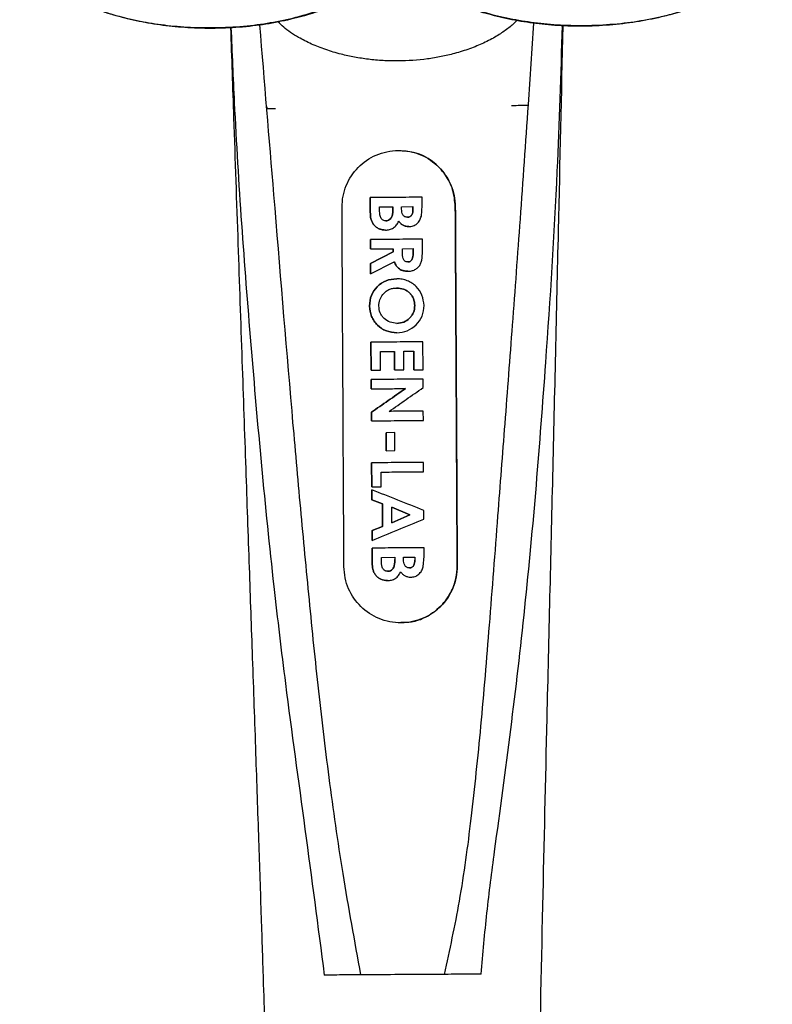
# Model space of a CAD drawing. Units: millimetres. Extents: x 2923 to 3231, y 6371 to 6926.
# Drawn here: x 2930 to 2970, y 6839 to 6891 of the extents above; entities that cross this region are included whole.
import ezdxf

# ---------------------------------------------------------------- set-up
doc = ezdxf.new("R2010")
doc.units = ezdxf.units.MM

msp = doc.modelspace()

# ---------------------------------------------------------------- linework, layer by layer
at = {"color": 7, "linetype": 'Continuous', "lineweight": 25}
for p, q in [((2943.253, 6886.358), (2943.261, 6886.258)), ((2957.099, 6886.34), (2957.106, 6886.44)), ((2948.734, 6880.783), (2948.73, 6881.557)), ((2948.73, 6881.557), (2948.735, 6880.783)), ((2948.73, 6881.557), (2948.73, 6881.557)), ((2951.484, 6881.132), (2951.482, 6881.573)), ((2949.228, 6881.066), (2949.933, 6881.07)), ((2949.228, 6880.924), (2949.228, 6881.066)), ((2949.933, 6881.07), (2949.934, 6880.952)), ((2949.934, 6880.952), (2949.933, 6881.07)), ((2950.392, 6881.073), (2950.991, 6881.076)), ((2950.393, 6880.942), (2950.392, 6881.073)), ((2950.991, 6881.076), (2950.992, 6880.922)), ((2950.992, 6880.922), (2950.991, 6881.076)), ((2951.438, 6880.571), (2951.484, 6881.132)), ((2953.237, 6881.067), (2953.237, 6881.067)), ((2948.734, 6880.783), (2948.735, 6880.783)), ((2949.934, 6880.952), (2949.934, 6880.952)), ((2950.992, 6880.922), (2950.992, 6880.922)), ((2950.773, 6880.017), (2950.773, 6880.017)), ((2949.537, 6879.833), (2949.537, 6879.833)), ((2948.745, 6878.841), (2948.742, 6879.335)), ((2948.742, 6879.335), (2948.743, 6879.335)), ((2948.743, 6879.335), (2948.745, 6878.841)), ((2951.497, 6878.776), (2951.494, 6879.351)), ((2948.745, 6878.841), (2949.946, 6878.848)), ((2948.745, 6878.841), (2948.745, 6878.841)), ((2948.749, 6878.067), (2949.946, 6878.681)), ((2949.947, 6878.681), (2948.75, 6878.067)), ((2949.946, 6878.681), (2949.945, 6878.848)), ((2949.946, 6878.848), (2949.947, 6878.681)), ((2949.946, 6878.681), (2949.947, 6878.681)), ((2950.439, 6878.851), (2951.003, 6878.855)), ((2950.44, 6878.659), (2950.439, 6878.851)), ((2951.003, 6878.855), (2951.004, 6878.686)), ((2951.004, 6878.686), (2951.003, 6878.855)), ((2951.004, 6878.686), (2951.004, 6878.686)), ((2948.752, 6877.518), (2948.749, 6878.067)), ((2948.749, 6878.067), (2948.75, 6878.067)), ((2948.75, 6878.067), (2948.753, 6877.518)), ((2948.753, 6877.518), (2950.006, 6878.161)), ((2948.752, 6877.518), (2948.753, 6877.518)), ((2950.722, 6877.654), (2950.722, 6877.654)), ((2950.132, 6877.262), (2950.132, 6877.262)), ((2948.691, 6875.816), (2948.691, 6875.816)), ((2951.09, 6875.842), (2951.09, 6875.842)), ((2950.138, 6874.405), (2950.138, 6874.405)), ((2948.78, 6872.422), (2948.772, 6873.903)), ((2948.772, 6873.903), (2948.78, 6872.422)), ((2948.772, 6873.903), (2948.772, 6873.903)), ((2951.532, 6872.439), (2951.524, 6873.92)), ((2949.269, 6873.413), (2950.011, 6873.417)), ((2949.275, 6872.425), (2949.269, 6873.413)), ((2950.016, 6872.43), (2950.01, 6873.417)), ((2950.011, 6873.417), (2950.016, 6872.43)), ((2950.504, 6873.42), (2951.033, 6873.423)), ((2950.51, 6872.433), (2950.504, 6873.42)), ((2951.038, 6872.436), (2951.033, 6873.423)), ((2951.033, 6873.423), (2951.038, 6872.436)), ((2948.78, 6872.422), (2949.275, 6872.425)), ((2948.78, 6872.422), (2948.78, 6872.422)), ((2950.016, 6872.43), (2950.51, 6872.433)), ((2950.016, 6872.43), (2950.016, 6872.43)), ((2951.038, 6872.436), (2951.532, 6872.439)), ((2951.038, 6872.436), (2951.038, 6872.436)), ((2948.786, 6871.435), (2948.783, 6871.928)), ((2948.783, 6871.928), (2948.786, 6871.435)), ((2948.783, 6871.928), (2948.783, 6871.928)), ((2951.537, 6871.5), (2951.534, 6871.945)), ((2948.786, 6871.435), (2948.786, 6871.435)), ((2948.795, 6869.742), (2948.792, 6870.19)), ((2948.792, 6870.19), (2948.793, 6870.19)), ((2948.793, 6870.19), (2948.795, 6869.742)), ((2951.546, 6869.758), (2951.543, 6870.252)), ((2948.795, 6869.742), (2948.795, 6869.742)), ((2950.034, 6869.114), (2949.575, 6869.112)), ((2949.58, 6868.159), (2949.575, 6869.112)), ((2949.575, 6869.112), (2949.58, 6868.159)), ((2949.575, 6869.112), (2949.575, 6869.112)), ((2950.039, 6868.162), (2950.034, 6869.114)), ((2949.58, 6868.159), (2950.039, 6868.162)), ((2949.58, 6868.159), (2949.58, 6868.159)), ((2948.814, 6866.25), (2948.807, 6867.52)), ((2948.807, 6867.52), (2948.814, 6866.25)), ((2948.807, 6867.52), (2948.807, 6867.52)), ((2951.561, 6867.043), (2951.558, 6867.536)), ((2949.308, 6866.253), (2949.304, 6867.029)), ((2948.814, 6866.25), (2949.308, 6866.253)), ((2948.814, 6866.25), (2948.814, 6866.25)), ((2948.817, 6865.565), (2948.814, 6866.091)), ((2948.814, 6866.091), (2948.815, 6866.091)), ((2948.815, 6866.091), (2948.818, 6865.565)), ((2949.384, 6865.354), (2948.817, 6865.565)), ((2948.817, 6865.565), (2948.818, 6865.565)), ((2948.818, 6865.565), (2949.384, 6865.354)), ((2949.39, 6864.156), (2949.384, 6865.354)), ((2949.384, 6865.354), (2949.39, 6864.156)), ((2949.384, 6865.354), (2949.384, 6865.354)), ((2949.879, 6865.17), (2950.836, 6864.763)), ((2949.884, 6864.345), (2949.879, 6865.17)), ((2950.836, 6864.763), (2949.879, 6865.17)), ((2951.574, 6864.538), (2951.572, 6864.996)), ((2949.883, 6864.345), (2950.836, 6864.763)), ((2950.836, 6864.763), (2949.884, 6864.345)), ((2950.836, 6864.763), (2950.836, 6864.763)), ((2948.826, 6863.938), (2949.39, 6864.156)), ((2949.39, 6864.156), (2948.826, 6863.938)), ((2948.829, 6863.411), (2948.826, 6863.938)), ((2948.826, 6863.938), (2948.829, 6863.411)), ((2948.826, 6863.938), (2948.826, 6863.938)), ((2949.39, 6864.156), (2949.39, 6864.156)), ((2948.829, 6863.411), (2948.829, 6863.411)), ((2948.835, 6862.232), (2948.831, 6863.005)), ((2948.831, 6863.005), (2948.836, 6862.232)), ((2948.831, 6863.005), (2948.831, 6863.005)), ((2951.585, 6862.581), (2951.583, 6863.022)), ((2949.329, 6862.515), (2950.035, 6862.519)), ((2949.329, 6862.372), (2949.329, 6862.515)), ((2950.034, 6862.519), (2950.035, 6862.401)), ((2950.035, 6862.519), (2950.035, 6862.401)), ((2950.035, 6862.401), (2950.035, 6862.401)), ((2950.493, 6862.522), (2951.092, 6862.525)), ((2950.494, 6862.39), (2950.493, 6862.522)), ((2951.092, 6862.525), (2951.093, 6862.37)), ((2951.092, 6862.525), (2951.093, 6862.37)), ((2951.093, 6862.37), (2951.093, 6862.37)), ((2951.539, 6862.02), (2951.585, 6862.581)), ((2948.835, 6862.232), (2948.836, 6862.232)), ((2953.339, 6862.067), (2953.338, 6862.067)), ((2949.638, 6861.282), (2949.638, 6861.282)), ((2950.874, 6861.466), (2950.874, 6861.466))]:
    msp.add_line(p, q, dxfattribs=at)
for points, knots in [([(2930.169, 6894.727), (2930.258, 6894.523), (2930.463, 6894.051), (2931.094, 6893.337), (2931.952, 6892.645), (2932.984, 6892.046), (2934.072, 6891.57), (2935.27, 6891.178), (2936.508, 6890.883), (2937.834, 6890.674), (2939.228, 6890.555), (2940.708, 6890.535), (2942.2, 6890.628), (2943.638, 6890.831), (2945.173, 6891.16), (2946.089, 6891.497), (2946.623, 6891.693)], [0, 0, 0, 0, 0.066632, 0.154522, 0.24411, 0.316827, 0.390894, 0.454532, 0.519493, 0.580018, 0.642074, 0.707209, 0.774547, 0.839469, 0.90626, 1, 1, 1, 1]), ([(2954.507, 6891.456), (2954.673, 6891.401), (2955.221, 6891.22), (2956.254, 6890.993), (2957.587, 6890.784), (2958.999, 6890.668), (2960.491, 6890.655), (2961.987, 6890.756), (2963.428, 6890.964), (2964.824, 6891.283), (2966.154, 6891.72), (2967.445, 6892.307), (2968.572, 6893.032), (2969.519, 6893.908), (2969.85, 6894.547), (2970.024, 6894.884)], [0, 0, 0, 0, 0.029802, 0.09816, 0.162587, 0.228692, 0.298198, 0.370079, 0.439336, 0.510584, 0.592129, 0.675946, 0.778171, 0.883285, 1, 1, 1, 1]), ([(2946.805, 6891.754), (2946.672, 6891.69), (2946.11, 6891.421), (2945.001, 6891.09), (2943.559, 6890.772), (2942.163, 6890.581), (2940.707, 6890.495), (2939.271, 6890.515), (2937.906, 6890.635), (2936.613, 6890.837), (2935.412, 6891.131), (2934.6, 6891.371), (2934.246, 6891.526), (2934.215, 6891.54)], [0, 0, 0, 0, 0.043289, 0.183387, 0.286482, 0.389518, 0.492997, 0.59648, 0.692405, 0.788365, 0.889325, 0.990357, 1, 1, 1, 1]), ([(2966.051, 6891.711), (2966.026, 6891.699), (2965.613, 6891.511), (2964.703, 6891.241), (2963.346, 6890.923), (2961.947, 6890.718), (2960.485, 6890.617), (2959.038, 6890.623), (2957.659, 6890.733), (2956.358, 6890.927), (2955.142, 6891.208), (2954.138, 6891.51), (2953.613, 6891.74), (2953.409, 6891.83)], [0, 0, 0, 0, 0.00806, 0.130328, 0.23385, 0.337319, 0.441211, 0.545073, 0.64101, 0.736991, 0.836741, 0.936557, 1, 1, 1, 1]), ([(2956.492, 6890.923), (2956.464, 6890.893), (2956.314, 6890.73), (2955.961, 6890.45), (2955.413, 6890.079), (2954.765, 6889.735), (2954.02, 6889.426), (2953.256, 6889.187), (2952.501, 6889.009), (2951.519, 6888.844), (2950.463, 6888.77), (2949.405, 6888.797), (2948.633, 6888.866), (2947.889, 6888.982), (2947.128, 6889.15), (2946.356, 6889.381), (2945.599, 6889.68), (2944.839, 6890.073), (2944.23, 6890.466), (2943.943, 6890.757), (2943.847, 6890.854)], [0, 0, 0, 0, 0.013625, 0.074159, 0.133294, 0.197131, 0.257803, 0.316364, 0.363133, 0.408119, 0.499656, 0.545297, 0.591464, 0.636431, 0.683218, 0.741764, 0.802435, 0.866289, 0.955421, 1, 1, 1, 1]), ([(2941.334, 6890.55), (2941.388, 6888.961), (2941.518, 6885.154), (2941.721, 6879.274), (2941.934, 6873.081), (2942.132, 6867.369), (2942.314, 6862.13), (2942.49, 6857.103), (2942.658, 6852.29), (2942.814, 6847.704), (2942.949, 6843.634), (2943.059, 6840.256), (2943.147, 6837.517), (2943.219, 6835.242), (2943.286, 6833.096), (2943.353, 6830.963), (2943.418, 6828.83), (2943.478, 6826.853), (2943.536, 6824.952), (2943.596, 6822.962), (2943.667, 6820.561), (2943.753, 6817.648), (2943.853, 6814.201), (2943.924, 6811.724), (2943.962, 6810.392)], [0, 0, 0, 0, 0.060176, 0.144165, 0.221792, 0.293234, 0.358648, 0.418175, 0.481367, 0.538582, 0.589393, 0.633231, 0.664597, 0.691509, 0.718037, 0.744548, 0.771034, 0.797485, 0.818239, 0.841854, 0.871603, 0.907699, 0.950397, 1, 1, 1, 1]), ([(2941.358, 6890.552), (2941.412, 6889.23), (2941.643, 6883.631), (2942.372, 6873.763), (2943.309, 6863.51), (2944.332, 6854.975), (2945.286, 6848.13), (2945.962, 6842.983), (2946.3, 6840.407)], [0, 0, 0, 0, 0.078766, 0.333685, 0.588791, 0.691509, 0.84564, 1, 1, 1, 1]), ([(2948.241, 6840.418), (2947.913, 6842.205), (2947.277, 6845.673), (2946.547, 6850.79), (2945.961, 6855.72), (2945.472, 6860.569), (2945.017, 6865.408), (2944.391, 6872.454), (2943.702, 6880.89), (2943.134, 6887.701), (2942.884, 6890.698)], [0, 0, 0, 0, 0.107547, 0.208769, 0.306134, 0.401957, 0.498044, 0.594505, 0.821557, 1, 1, 1, 1]), ([(2952.665, 6840.445), (2952.945, 6841.731), (2953.54, 6844.459), (2954.12, 6848.857), (2954.623, 6853.727), (2955.062, 6859.065), (2955.473, 6864.403), (2955.883, 6869.699), (2956.281, 6874.935), (2956.695, 6880.566), (2957.075, 6885.895), (2957.306, 6889.351), (2957.402, 6890.787)], [0, 0, 0, 0, 0.077967, 0.165366, 0.262258, 0.36835, 0.483218, 0.579887, 0.683287, 0.794507, 0.914636, 1, 1, 1, 1]), ([(2954.61, 6840.456), (2954.702, 6841.539), (2954.885, 6843.707), (2955.459, 6848.022), (2956.194, 6853.399), (2957.197, 6862.01), (2957.991, 6871.87), (2958.651, 6882.141), (2958.834, 6888.086), (2958.912, 6890.65)], [0, 0, 0, 0, 0.064588, 0.129426, 0.258536, 0.387626, 0.645845, 0.847278, 1, 1, 1, 1]), ([(2957.213, 6810.472), (2957.284, 6814.417), (2957.423, 6822.095), (2957.644, 6833.299), (2957.866, 6843.869), (2958.12, 6854.983), (2958.406, 6866.909), (2958.688, 6879.131), (2958.865, 6887.042), (2958.946, 6890.647)], [0, 0, 0, 0, 0.146939, 0.28597, 0.417221, 0.540836, 0.700705, 0.863579, 1, 1, 1, 1]), ([(2943.717, 6886.26), (2943.605, 6886.26), (2943.373, 6886.258), (2943.299, 6886.258), (2943.261, 6886.258)], [0, 0, 0, 0, 0.481045, 1, 1, 1, 1]), ([(2956.218, 6886.435), (2956.378, 6886.436), (2956.715, 6886.438), (2956.982, 6886.44), (2957.064, 6886.44), (2957.106, 6886.44)], [0, 0, 0, 0, 0.302046, 0.638935, 1, 1, 1, 1]), ([(2947.237, 6881.031), (2947.248, 6881.234), (2947.27, 6881.638), (2947.509, 6882.389), (2948.039, 6883.194), (2948.846, 6883.757), (2949.61, 6884.002), (2950.22, 6884.071), (2950.833, 6884.011), (2951.603, 6883.775), (2952.415, 6883.221), (2952.952, 6882.422), (2953.198, 6881.674), (2953.224, 6881.27), (2953.237, 6881.067)], [0, 0, 0, 0, 0.062696, 0.125181, 0.249994, 0.374313, 0.436662, 0.499172, 0.561864, 0.624749, 0.749684, 0.874699, 0.937224, 1, 1, 1, 1]), ([(2953.237, 6881.067), (2953.207, 6881.373), (2953.149, 6881.982), (2952.722, 6882.813), (2952.045, 6883.517), (2951.153, 6883.988), (2950.494, 6884.014), (2950.222, 6884.025)], [0, 0, 0, 0, 0.1896519, 0.3783955, 0.5984224, 0.8342871, 1, 1, 1, 1]), ([(2951.482, 6881.573), (2951.021, 6881.57), (2950.101, 6881.565), (2949.187, 6881.559), (2948.73, 6881.557)], [0, 0, 0, 0, 0.499931, 1, 1, 1, 1]), ([(2947.339, 6862.032), (2947.322, 6865.287), (2947.288, 6871.61), (2947.254, 6877.954), (2947.237, 6881.031)], [0, 0, 0, 0, 0.514868, 1, 1, 1, 1]), ([(2953.237, 6881.067), (2953.246, 6879.298), (2953.266, 6875.76), (2953.287, 6871.817), (2953.3, 6869.268), (2953.307, 6868.062), (2953.312, 6867.002), (2953.319, 6865.785), (2953.325, 6864.547), (2953.332, 6863.22), (2953.337, 6862.422), (2953.339, 6862.067)], [0, 0, 0, 0, 0.278888, 0.557682, 0.622704, 0.681532, 0.748384, 0.790226, 0.873805, 0.944045, 1, 1, 1, 1]), ([(2953.338, 6862.067), (2953.334, 6862.833), (2953.314, 6866.663), (2953.28, 6872.989), (2953.25, 6878.564), (2953.237, 6881.067)], [0, 0, 0, 0, 0.121062, 0.605314, 1, 1, 1, 1]), ([(2949.537, 6879.833), (2949.479, 6879.837), (2949.362, 6879.846), (2949.195, 6879.9), (2949.045, 6879.992), (2948.917, 6880.114), (2948.822, 6880.264), (2948.745, 6880.489), (2948.739, 6880.665), (2948.734, 6880.783)], [0, 0, 0, 0, 0.12538, 0.249979, 0.375185, 0.500182, 0.625055, 0.750354, 1, 1, 1, 1]), ([(2948.735, 6880.783), (2948.739, 6880.665), (2948.746, 6880.489), (2948.822, 6880.264), (2948.918, 6880.114), (2949.045, 6879.992), (2949.195, 6879.9), (2949.362, 6879.846), (2949.479, 6879.837), (2949.537, 6879.833)], [0, 0, 0, 0, 0.249646, 0.374945, 0.499818, 0.624815, 0.750021, 0.87462, 1, 1, 1, 1]), ([(2949.554, 6880.327), (2949.522, 6880.33), (2949.458, 6880.334), (2949.369, 6880.378), (2949.305, 6880.453), (2949.232, 6880.633), (2949.23, 6880.795), (2949.228, 6880.924)], [0, 0, 0, 0, 0.125539, 0.250214, 0.375445, 0.501845, 1, 1, 1, 1]), ([(2949.553, 6880.327), (2949.588, 6880.33), (2949.657, 6880.337), (2949.752, 6880.382), (2949.826, 6880.456), (2949.894, 6880.576), (2949.93, 6880.746), (2949.933, 6880.883), (2949.934, 6880.952)], [0, 0, 0, 0, 0.126681, 0.251022, 0.376349, 0.501753, 0.749298, 1, 1, 1, 1]), ([(2949.934, 6880.952), (2949.933, 6880.883), (2949.93, 6880.746), (2949.894, 6880.576), (2949.826, 6880.456), (2949.753, 6880.382), (2949.657, 6880.337), (2949.588, 6880.33), (2949.554, 6880.327)], [0, 0, 0, 0, 0.250702, 0.498247, 0.623651, 0.748978, 0.873319, 1, 1, 1, 1]), ([(2950.705, 6880.51), (2950.68, 6880.512), (2950.63, 6880.515), (2950.558, 6880.541), (2950.498, 6880.588), (2950.437, 6880.669), (2950.398, 6880.791), (2950.395, 6880.892), (2950.393, 6880.942)], [0, 0, 0, 0, 0.124914, 0.249017, 0.374619, 0.500233, 0.749622, 1, 1, 1, 1]), ([(2950.704, 6880.51), (2950.728, 6880.512), (2950.775, 6880.515), (2950.842, 6880.543), (2950.898, 6880.587), (2950.953, 6880.665), (2950.988, 6880.78), (2950.99, 6880.875), (2950.992, 6880.922)], [0, 0, 0, 0, 0.125807, 0.251107, 0.375869, 0.500773, 0.749989, 1, 1, 1, 1]), ([(2950.992, 6880.922), (2950.991, 6880.875), (2950.988, 6880.78), (2950.954, 6880.665), (2950.898, 6880.587), (2950.842, 6880.543), (2950.776, 6880.515), (2950.728, 6880.512), (2950.705, 6880.51)], [0, 0, 0, 0, 0.250011, 0.499227, 0.624131, 0.748893, 0.874193, 1, 1, 1, 1]), ([(2950.773, 6880.017), (2950.851, 6880.024), (2951.007, 6880.039), (2951.21, 6880.165), (2951.365, 6880.347), (2951.414, 6880.496), (2951.438, 6880.571)], [0, 0, 0, 0, 0.2503967, 0.4997058, 0.7495603, 1, 1, 1, 1]), ([(2949.537, 6879.833), (2949.612, 6879.839), (2949.76, 6879.851), (2949.969, 6879.942), (2950.133, 6880.102), (2950.205, 6880.233), (2950.242, 6880.299)], [0, 0, 0, 0, 0.250838, 0.498813, 0.747474, 1, 1, 1, 1]), ([(2950.773, 6880.017), (2950.721, 6880.02), (2950.616, 6880.026), (2950.468, 6880.084), (2950.341, 6880.178), (2950.275, 6880.259), (2950.242, 6880.299)], [0, 0, 0, 0, 0.250802, 0.49995, 0.749174, 1, 1, 1, 1]), ([(2950.242, 6880.299), (2950.275, 6880.259), (2950.342, 6880.178), (2950.469, 6880.084), (2950.617, 6880.026), (2950.721, 6880.02), (2950.773, 6880.017)], [0, 0, 0, 0, 0.250826, 0.50005, 0.749198, 1, 1, 1, 1]), ([(2951.494, 6879.351), (2951.034, 6879.349), (2950.113, 6879.343), (2949.199, 6879.338), (2948.743, 6879.335)], [0, 0, 0, 0, 0.49993, 1, 1, 1, 1]), ([(2950.726, 6878.148), (2950.698, 6878.149), (2950.643, 6878.152), (2950.564, 6878.186), (2950.507, 6878.25), (2950.443, 6878.406), (2950.442, 6878.546), (2950.44, 6878.659)], [0, 0, 0, 0, 0.126188, 0.250585, 0.375308, 0.501602, 1, 1, 1, 1]), ([(2950.722, 6877.654), (2950.788, 6877.658), (2950.917, 6877.666), (2951.102, 6877.734), (2951.261, 6877.849), (2951.386, 6878.003), (2951.455, 6878.19), (2951.494, 6878.449), (2951.496, 6878.645), (2951.497, 6878.776)], [0, 0, 0, 0, 0.125068, 0.24928, 0.374304, 0.49894, 0.623687, 0.749612, 1, 1, 1, 1]), ([(2951.004, 6878.686), (2951.008, 6878.57), (2951.013, 6878.426), (2950.944, 6878.266), (2950.887, 6878.201), (2950.812, 6878.155), (2950.755, 6878.15), (2950.726, 6878.148)], [0, 0, 0, 0, 0.500391, 0.625123, 0.74984, 0.874587, 1, 1, 1, 1]), ([(2950.726, 6878.148), (2950.755, 6878.15), (2950.812, 6878.155), (2950.887, 6878.201), (2950.944, 6878.266), (2951.013, 6878.426), (2951.008, 6878.57), (2951.004, 6878.686)], [0, 0, 0, 0, 0.125413, 0.25016, 0.374877, 0.499609, 1, 1, 1, 1]), ([(2950.722, 6877.654), (2950.644, 6877.659), (2950.552, 6877.665), (2950.401, 6877.709), (2950.256, 6877.776), (2950.1, 6877.944), (2950.037, 6878.088), (2950.005, 6878.161)], [0, 0, 0, 0, 0.249591, 0.291918, 0.499573, 0.749342, 1, 1, 1, 1]), ([(2950.006, 6878.161), (2950.037, 6878.088), (2950.1, 6877.943), (2950.266, 6877.767), (2950.487, 6877.67), (2950.644, 6877.659), (2950.722, 6877.654)], [0, 0, 0, 0, 0.251769, 0.500023, 0.748574, 1, 1, 1, 1]), ([(2948.691, 6875.816), (2948.709, 6876.008), (2948.745, 6876.393), (2949.084, 6876.858), (2949.552, 6877.197), (2949.939, 6877.241), (2950.132, 6877.262)], [0, 0, 0, 0, 0.250456, 0.50022, 0.750305, 1, 1, 1, 1]), ([(2950.132, 6877.262), (2949.939, 6877.241), (2949.553, 6877.197), (2949.084, 6876.858), (2948.745, 6876.393), (2948.709, 6876.008), (2948.691, 6875.816)], [0, 0, 0, 0, 0.249695, 0.49978, 0.749544, 1, 1, 1, 1]), ([(2951.584, 6875.837), (2951.559, 6876.026), (2951.51, 6876.402), (2951.237, 6876.797), (2950.947, 6877.032), (2950.695, 6877.161), (2950.42, 6877.245), (2950.228, 6877.256), (2950.132, 6877.262)], [0, 0, 0, 0, 0.249824, 0.498609, 0.623423, 0.748404, 0.873843, 1, 1, 1, 1]), ([(2949.186, 6875.82), (2949.194, 6875.931), (2949.211, 6876.152), (2949.333, 6876.335), (2949.394, 6876.426)], [0, 0, 0, 0, 0.499809, 1, 1, 1, 1]), ([(2949.394, 6876.426), (2949.441, 6876.477), (2949.535, 6876.579), (2949.713, 6876.693), (2949.916, 6876.754), (2950.057, 6876.764), (2950.128, 6876.768)], [0, 0, 0, 0, 0.25095, 0.49956, 0.748335, 1, 1, 1, 1]), ([(2950.128, 6876.768), (2950.254, 6876.759), (2950.444, 6876.744), (2950.668, 6876.63), (2950.814, 6876.514), (2950.935, 6876.373), (2951.059, 6876.155), (2951.078, 6875.967), (2951.09, 6875.842)], [0, 0, 0, 0, 0.2496742, 0.3745412, 0.4994185, 0.6249531, 0.7499566, 1, 1, 1, 1]), ([(2951.09, 6875.842), (2951.078, 6875.967), (2951.059, 6876.155), (2950.934, 6876.373), (2950.814, 6876.514), (2950.667, 6876.63), (2950.444, 6876.744), (2950.254, 6876.759), (2950.128, 6876.768)], [0, 0, 0, 0, 0.250043, 0.375047, 0.500581, 0.625459, 0.750326, 1, 1, 1, 1]), ([(2950.138, 6874.405), (2949.949, 6874.423), (2949.571, 6874.457), (2949.173, 6874.733), (2948.931, 6875.015), (2948.74, 6875.344), (2948.71, 6875.627), (2948.691, 6875.816)], [0, 0, 0, 0, 0.250182, 0.499625, 0.625094, 0.750387, 1, 1, 1, 1]), ([(2948.691, 6875.816), (2948.711, 6875.627), (2948.74, 6875.344), (2948.931, 6875.015), (2949.173, 6874.733), (2949.572, 6874.457), (2949.949, 6874.423), (2950.138, 6874.405)], [0, 0, 0, 0, 0.249613, 0.374906, 0.500375, 0.749818, 1, 1, 1, 1]), ([(2950.142, 6874.899), (2950.018, 6874.91), (2949.771, 6874.931), (2949.506, 6875.11), (2949.345, 6875.295), (2949.218, 6875.511), (2949.199, 6875.697), (2949.186, 6875.82)], [0, 0, 0, 0, 0.24972, 0.499056, 0.625093, 0.750252, 1, 1, 1, 1]), ([(2950.138, 6874.405), (2950.328, 6874.425), (2950.707, 6874.463), (2951.178, 6874.8), (2951.525, 6875.267), (2951.564, 6875.647), (2951.584, 6875.837)], [0, 0, 0, 0, 0.250028, 0.49963, 0.749684, 1, 1, 1, 1]), ([(2951.09, 6875.842), (2951.079, 6875.717), (2951.061, 6875.531), (2950.939, 6875.312), (2950.779, 6875.123), (2950.516, 6874.937), (2950.267, 6874.912), (2950.142, 6874.899)], [0, 0, 0, 0, 0.249541, 0.374695, 0.499973, 0.749729, 1, 1, 1, 1]), ([(2950.142, 6874.899), (2950.267, 6874.912), (2950.516, 6874.937), (2950.779, 6875.123), (2950.939, 6875.312), (2951.061, 6875.531), (2951.079, 6875.717), (2951.09, 6875.842)], [0, 0, 0, 0, 0.250271, 0.500027, 0.625305, 0.750459, 1, 1, 1, 1]), ([(2951.524, 6873.92), (2951.063, 6873.917), (2950.143, 6873.912), (2949.229, 6873.906), (2948.772, 6873.903)], [0, 0, 0, 0, 0.499948, 1, 1, 1, 1]), ([(2951.534, 6871.945), (2951.074, 6871.942), (2950.153, 6871.937), (2949.24, 6871.931), (2948.783, 6871.928)], [0, 0, 0, 0, 0.499965, 1, 1, 1, 1]), ([(2948.786, 6871.435), (2949.081, 6871.436), (2949.67, 6871.44), (2950.285, 6871.444), (2950.592, 6871.445)], [0, 0, 0, 0, 0.500025, 1, 1, 1, 1]), ([(2948.792, 6870.19), (2949.086, 6870.394), (2949.672, 6870.803), (2950.285, 6871.231), (2950.591, 6871.445)], [0, 0, 0, 0, 0.500297, 1, 1, 1, 1]), ([(2950.592, 6871.445), (2950.285, 6871.231), (2949.672, 6870.803), (2949.086, 6870.394), (2948.793, 6870.19)], [0, 0, 0, 0, 0.499703, 1, 1, 1, 1]), ([(2949.734, 6870.241), (2950.035, 6870.451), (2950.638, 6870.872), (2951.237, 6871.291), (2951.537, 6871.5)], [0, 0, 0, 0, 0.499713, 1, 1, 1, 1]), ([(2951.543, 6870.252), (2951.247, 6870.25), (2950.653, 6870.247), (2950.04, 6870.243), (2949.734, 6870.241)], [0, 0, 0, 0, 0.5000442, 1, 1, 1, 1]), ([(2948.795, 6869.742), (2949.252, 6869.744), (2950.165, 6869.75), (2951.086, 6869.755), (2951.546, 6869.758)], [0, 0, 0, 0, 0.499985, 1, 1, 1, 1]), ([(2951.558, 6867.536), (2951.098, 6867.534), (2950.177, 6867.528), (2949.264, 6867.523), (2948.807, 6867.52)], [0, 0, 0, 0, 0.500033, 1, 1, 1, 1]), ([(2949.304, 6867.029), (2949.684, 6867.031), (2950.444, 6867.036), (2951.188, 6867.04), (2951.561, 6867.043)], [0, 0, 0, 0, 0.499883, 1, 1, 1, 1]), ([(2951.572, 6864.996), (2951.115, 6865.178), (2950.203, 6865.541), (2949.277, 6865.908), (2948.815, 6866.091)], [0, 0, 0, 0, 0.500137, 1, 1, 1, 1]), ([(2948.829, 6863.411), (2949.28, 6863.596), (2950.181, 6863.966), (2951.11, 6864.348), (2951.574, 6864.538)], [0, 0, 0, 0, 0.5000377, 1, 1, 1, 1]), ([(2951.583, 6863.022), (2951.122, 6863.019), (2950.2, 6863.014), (2949.287, 6863.008), (2948.831, 6863.005)], [0, 0, 0, 0, 0.5000452, 1, 1, 1, 1]), ([(2949.655, 6861.776), (2949.623, 6861.778), (2949.559, 6861.783), (2949.471, 6861.826), (2949.406, 6861.901), (2949.332, 6862.081), (2949.331, 6862.243), (2949.329, 6862.372)], [0, 0, 0, 0, 0.125651, 0.250424, 0.375645, 0.501968, 1, 1, 1, 1]), ([(2950.035, 6862.401), (2950.034, 6862.332), (2950.032, 6862.195), (2949.995, 6862.024), (2949.927, 6861.904), (2949.853, 6861.83), (2949.758, 6861.785), (2949.689, 6861.779), (2949.655, 6861.776)], [0, 0, 0, 0, 0.250709, 0.498239, 0.623646, 0.74903, 0.873383, 1, 1, 1, 1]), ([(2949.655, 6861.776), (2949.689, 6861.779), (2949.758, 6861.785), (2949.853, 6861.83), (2949.927, 6861.904), (2949.995, 6862.024), (2950.031, 6862.195), (2950.034, 6862.332), (2950.035, 6862.401)], [0, 0, 0, 0, 0.126617, 0.25097, 0.376354, 0.501761, 0.749291, 1, 1, 1, 1]), ([(2950.806, 6861.959), (2950.781, 6861.961), (2950.731, 6861.964), (2950.659, 6861.99), (2950.599, 6862.036), (2950.538, 6862.117), (2950.5, 6862.24), (2950.496, 6862.34), (2950.494, 6862.39)], [0, 0, 0, 0, 0.124945, 0.249088, 0.374676, 0.500276, 0.749639, 1, 1, 1, 1]), ([(2950.805, 6861.959), (2950.829, 6861.96), (2950.876, 6861.963), (2950.943, 6861.991), (2950.999, 6862.035), (2951.054, 6862.113), (2951.089, 6862.229), (2951.092, 6862.323), (2951.093, 6862.37)], [0, 0, 0, 0, 0.125723, 0.251009, 0.3758, 0.500718, 0.749951, 1, 1, 1, 1]), ([(2951.093, 6862.37), (2951.092, 6862.323), (2951.089, 6862.229), (2951.055, 6862.113), (2950.999, 6862.035), (2950.943, 6861.991), (2950.877, 6861.963), (2950.829, 6861.96), (2950.806, 6861.959)], [0, 0, 0, 0, 0.250049, 0.499282, 0.6242, 0.748991, 0.874277, 1, 1, 1, 1]), ([(2953.339, 6862.067), (2953.327, 6861.865), (2953.305, 6861.46), (2953.062, 6860.69), (2952.524, 6859.889), (2951.73, 6859.339), (2950.976, 6859.097), (2950.371, 6859.029), (2949.763, 6859.087), (2948.999, 6859.317), (2948.189, 6859.856), (2947.634, 6860.654), (2947.379, 6861.423), (2947.352, 6861.829), (2947.339, 6862.032)], [0, 0, 0, 0, 0.062704, 0.125191, 0.249767, 0.374308, 0.437157, 0.499652, 0.562107, 0.624799, 0.749876, 0.874533, 0.937154, 1, 1, 1, 1]), ([(2949.638, 6861.282), (2949.522, 6861.295), (2949.346, 6861.315), (2949.148, 6861.44), (2949.02, 6861.56), (2948.924, 6861.71), (2948.846, 6861.936), (2948.84, 6862.114), (2948.835, 6862.232)], [0, 0, 0, 0, 0.248765, 0.374327, 0.499468, 0.624438, 0.749918, 1, 1, 1, 1]), ([(2948.836, 6862.232), (2948.84, 6862.114), (2948.846, 6861.936), (2948.924, 6861.71), (2949.02, 6861.56), (2949.148, 6861.44), (2949.347, 6861.315), (2949.522, 6861.295), (2949.638, 6861.282)], [0, 0, 0, 0, 0.250082, 0.375562, 0.500532, 0.625673, 0.751235, 1, 1, 1, 1]), ([(2949.638, 6861.282), (2949.713, 6861.288), (2949.861, 6861.299), (2950.07, 6861.391), (2950.234, 6861.55), (2950.306, 6861.682), (2950.343, 6861.748)], [0, 0, 0, 0, 0.250884, 0.498871, 0.747499, 1, 1, 1, 1]), ([(2950.343, 6861.748), (2950.376, 6861.707), (2950.443, 6861.627), (2950.57, 6861.532), (2950.718, 6861.475), (2950.822, 6861.469), (2950.874, 6861.466)], [0, 0, 0, 0, 0.250826, 0.50005, 0.749198, 1, 1, 1, 1]), ([(2950.343, 6861.748), (2950.376, 6861.707), (2950.443, 6861.627), (2950.57, 6861.532), (2950.718, 6861.475), (2950.822, 6861.469), (2950.874, 6861.466)], [0, 0, 0, 0, 0.250826, 0.50005, 0.749198, 1, 1, 1, 1]), ([(2950.36, 6859.078), (2950.546, 6859.078), (2951.005, 6859.078), (2951.713, 6859.344), (2952.446, 6859.842), (2952.988, 6860.548), (2953.294, 6861.348), (2953.325, 6861.843), (2953.338, 6862.067)], [0, 0, 0, 0, 0.114016, 0.281684, 0.470395, 0.69454, 0.861947, 1, 1, 1, 1]), ([(2950.874, 6861.466), (2950.952, 6861.473), (2951.108, 6861.488), (2951.31, 6861.613), (2951.465, 6861.794), (2951.514, 6861.945), (2951.539, 6862.02)], [0, 0, 0, 0, 0.250457, 0.4997477, 0.7495173, 1, 1, 1, 1]), ([(2954.61, 6840.456), (2954.277, 6840.454), (2953.611, 6840.451), (2952.299, 6840.443), (2950.697, 6840.433), (2948.935, 6840.423), (2947.438, 6840.414), (2946.653, 6840.409), (2946.3, 6840.407)], [0, 0, 0, 0, 0.143821, 0.287318, 0.475672, 0.664423, 0.849159, 1, 1, 1, 1])]:
    msp.add_open_spline(points, degree=3, knots=knots, dxfattribs=at)

doc.saveas('drawing.dxf')
